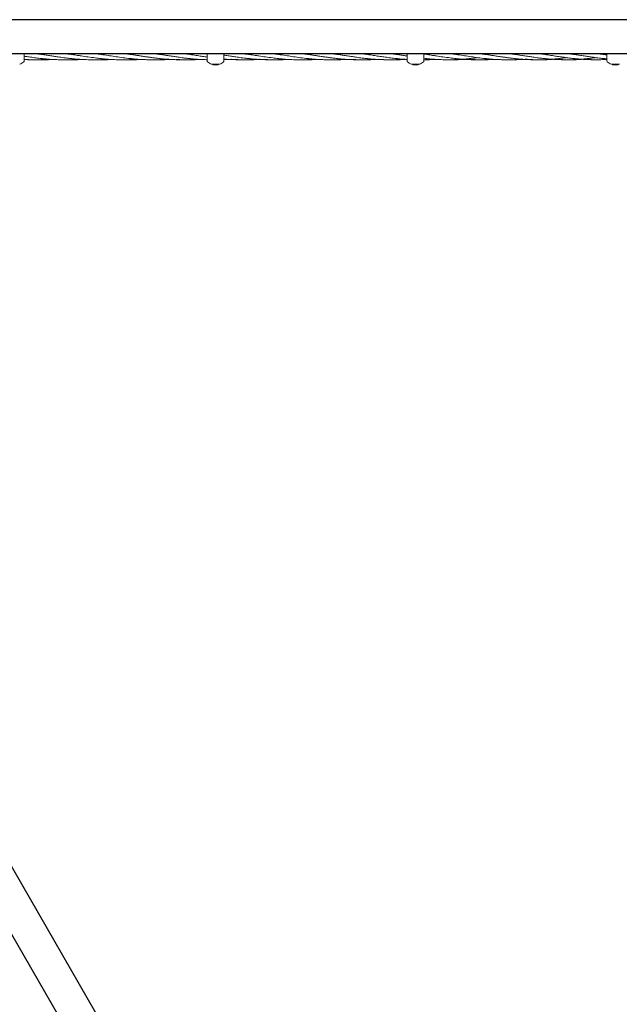
# Model space of a CAD drawing. Units: millimetres. Extents: x 3423 to 14889, y 1843 to 11098.
# Drawn here: x 8336 to 9086, y 7644 to 8876 of the extents above; entities that cross this region are included whole.
import ezdxf

# ---------------------------------------------------------------- set-up
doc = ezdxf.new("R2010")
doc.units = ezdxf.units.MM

msp = doc.modelspace()

# ---------------------------------------------------------------- linework, layer by layer
at = {"color": 7, "linetype": 'Continuous', "lineweight": 30}
for p, q in [((10602.6, 8875.8), (7808.6, 8875.8)), ((7808.6, 8833.5), (10602.6, 8833.5)), ((9170.4, 6352.9), (7773.4, 8772.6)), ((7736.7, 8751.4), (9133.7, 6331.7))]:
    msp.add_line(p, q, dxfattribs=at)
at = {"color": 7, "linetype": 'Continuous', "lineweight": 18}
for p, q in [((8341.1, 8825.7), (8341.1, 8833.7)), ((8570.1, 8824.3), (8570.1, 8833.7)), ((8591.1, 8825.7), (8591.1, 8833.7)), ((8820.1, 8824.3), (8820.1, 8833.7)), ((8841.1, 8825.7), (8841.1, 8833.7)), ((9070.1, 8824.3), (9070.1, 8833.7)), ((8341.1, 8824.3), (8341.1, 8825.7)), ((8413.7, 8826.2), (8414.8, 8826.1)), ((8559.5, 8826), (8560.9, 8826.1)), ((8576.2, 8820), (8575.6, 8820)), ((8576.2, 8820), (8584.9, 8820)), ((8578.8, 8819.2), (8578.6, 8819.2)), ((8580.6, 8819.2), (8578.8, 8819.2)), ((8582.3, 8819.2), (8580.6, 8819.2)), ((8582.6, 8819.2), (8582.3, 8819.2)), ((8585.6, 8820), (8584.9, 8820)), ((8591.1, 8824.3), (8591.1, 8825.7)), ((8688.5, 8825.7), (8690.6, 8825.7)), ((8779.5, 8826), (8781.9, 8826.2)), ((8826.2, 8820), (8825.6, 8820)), ((8826.2, 8820), (8834.9, 8820)), ((8828.8, 8819.2), (8828.6, 8819.2)), ((8830.6, 8819.2), (8828.8, 8819.2)), ((8832.3, 8819.2), (8830.6, 8819.2)), ((8832.6, 8819.2), (8832.3, 8819.2)), ((8835.6, 8820), (8834.9, 8820)), ((8841.1, 8824.3), (8841.1, 8825.7)), ((9076.2, 8820), (9075.6, 8820)), ((9076.2, 8820), (9084.9, 8820)), ((9078.8, 8819.2), (9078.6, 8819.2)), ((9080.6, 8819.2), (9078.8, 8819.2)), ((9082.3, 8819.2), (9080.6, 8819.2)), ((9082.6, 8819.2), (9082.3, 8819.2)), ((9085.6, 8820), (9084.9, 8820))]:
    msp.add_line(p, q, dxfattribs=at)
for centre, radius, start, end in [((8330.6, 8833.7), 14.5, 290.1713, 313.8131), ((8339.6, 8824.3), 1.5, 313.8131, 0), ((8571.6, 8824.3), 1.5, 180, 226.1869), ((8580.6, 8833.7), 14.5, 226.1168, 249.8287), ((8578.6, 8821.4), 2.2, 216.2333, 270), ((8582.6, 8821.4), 2.2, 270, 323.7667), ((8580.6, 8833.7), 14.5, 290.1713, 313.8131), ((8589.6, 8824.3), 1.5, 313.8131, 0), ((8821.6, 8824.3), 1.5, 180, 226.1869), ((8830.6, 8833.7), 14.5, 226.1168, 249.8287), ((8828.6, 8821.4), 2.2, 216.2333, 270), ((8832.6, 8821.4), 2.2, 270, 323.7667), ((8830.6, 8833.7), 14.5, 290.1713, 313.8131), ((8839.6, 8824.3), 1.5, 313.8131, 0), ((9071.6, 8824.3), 1.5, 180, 226.1869), ((9080.6, 8833.7), 14.5, 226.1168, 249.8287), ((9078.6, 8821.4), 2.2, 216.2333, 270), ((9082.6, 8821.4), 2.2, 270, 323.7667)]:
    msp.add_arc(centre, radius, start, end, dxfattribs=at)
for points, knots in [([(8362, 8832.5), (8360.1, 8832.7), (8357.3, 8833), (8354.5, 8833.4), (8353.7, 8833.5)], [0, 0, 0, 0, 0.699303, 1, 1, 1, 1]), ([(8355.1, 8833.5), (8356.4, 8833.3), (8359.9, 8832.8), (8365.4, 8832), (8371.4, 8831.1), (8376.9, 8830.3), (8382.7, 8829.4), (8387.9, 8828.7), (8392.7, 8828), (8396.8, 8827.5), (8400.7, 8827.1), (8404.5, 8826.7), (8408.3, 8826.4), (8413.8, 8826), (8421.1, 8825.7), (8429.4, 8825.6), (8437.7, 8825.8), (8443, 8826.2), (8445.8, 8826.4)], [0, 0, 0, 0, 0.045002, 0.115897, 0.179658, 0.243352, 0.298085, 0.370831, 0.415533, 0.457588, 0.505219, 0.544542, 0.58315, 0.632401, 0.725723, 0.825567, 0.90684, 1, 1, 1, 1]), ([(8399.5, 8832.5), (8398.8, 8832.5), (8395.9, 8832.8), (8393, 8833.2), (8390.8, 8833.5)], [0, 0, 0, 0, 0.246241, 1, 1, 1, 1]), ([(8392.1, 8833.5), (8392.4, 8833.5), (8393.9, 8833.3), (8396.8, 8832.9), (8400.7, 8832.3), (8404.5, 8831.7), (8408.4, 8831.1), (8413.8, 8830.3), (8421.2, 8829.2), (8429.5, 8828.1), (8437.8, 8827.1), (8445.8, 8826.3), (8454.2, 8825.8), (8462.7, 8825.6), (8469.8, 8825.7), (8475.2, 8825.9), (8479, 8826.1), (8481.5, 8826.3), (8482.8, 8826.4)], [0, 0, 0, 0, 0.0070876, 0.0494499, 0.0972246, 0.1365045, 0.1752221, 0.2245474, 0.3177876, 0.4177141, 0.4989814, 0.5953552, 0.6815636, 0.7761296, 0.8764519, 0.9168245, 0.9563789, 1, 1, 1, 1]), ([(8436.6, 8832.4), (8435.6, 8832.6), (8432.6, 8832.9), (8429.7, 8833.3), (8427.7, 8833.5)], [0, 0, 0, 0, 0.340051, 1, 1, 1, 1]), ([(8429.1, 8833.5), (8429.4, 8833.5), (8432.2, 8833.1), (8437.8, 8832.3), (8445.8, 8831.1), (8454.2, 8829.8), (8462.7, 8828.5), (8469.8, 8827.6), (8475.3, 8827.1), (8479.2, 8826.7), (8483.3, 8826.3), (8487.1, 8826.1), (8491.1, 8825.9), (8495.2, 8825.7), (8499.1, 8825.7), (8502, 8825.7), (8504.3, 8825.7), (8506.8, 8825.7), (8509.7, 8825.8), (8513.4, 8826), (8516.9, 8826.2), (8519.1, 8826.3), (8519.8, 8826.4)], [0, 0, 0, 0, 0.010099, 0.091178, 0.187649, 0.273989, 0.36862, 0.468891, 0.509126, 0.54871, 0.598533, 0.644181, 0.676899, 0.730507, 0.778979, 0.804157, 0.828267, 0.855455, 0.885885, 0.925608, 0.977716, 1, 1, 1, 1]), ([(8472.9, 8832.5), (8471.2, 8832.7), (8468.5, 8833), (8465.7, 8833.4), (8464.8, 8833.5)], [0, 0, 0, 0, 0.661947, 1, 1, 1, 1]), ([(8466, 8833.5), (8467.9, 8833.3), (8471, 8832.8), (8475.2, 8832.2), (8479.2, 8831.6), (8483.3, 8831), (8487.1, 8830.4), (8491.1, 8829.8), (8495.2, 8829.2), (8499, 8828.7), (8502, 8828.3), (8504.3, 8828), (8506.8, 8827.7), (8509.7, 8827.3), (8513.4, 8826.9), (8518.1, 8826.5), (8521.7, 8826.3), (8523.6, 8826.1)], [0, 0, 0, 0, 0.097055, 0.160504, 0.222761, 0.301221, 0.373283, 0.42476, 0.508872, 0.585408, 0.625205, 0.663157, 0.705997, 0.75397, 0.816581, 0.898737, 1, 1, 1, 1]), ([(8510.9, 8832.4), (8510.7, 8832.4), (8510, 8832.5), (8508.7, 8832.6), (8506.9, 8832.8), (8504.6, 8833.1), (8502.8, 8833.4), (8501.7, 8833.5), (8501.7, 8833.5)], [0, 0, 0, 0, 0.055878, 0.22453, 0.42019, 0.642233, 0.980739, 1, 1, 1, 1]), ([(8503.2, 8833.5), (8503.5, 8833.5), (8504.7, 8833.3), (8506.7, 8833), (8509.7, 8832.6), (8513.4, 8832), (8518.1, 8831.3), (8521.7, 8830.8), (8523.6, 8830.5)], [0, 0, 0, 0, 0.049728, 0.170753, 0.306147, 0.482651, 0.714317, 1, 1, 1, 1]), ([(8523.6, 8830.5), (8525.7, 8830.2), (8529.4, 8829.6), (8534.5, 8828.9), (8538.5, 8828.3), (8541.7, 8827.9), (8544.4, 8827.6), (8547.3, 8827.3), (8550.6, 8826.9), (8554.3, 8826.6), (8557.9, 8826.3), (8562.2, 8826), (8566.3, 8825.8), (8569.2, 8825.8), (8570, 8825.7)], [0, 0, 0, 0, 0.133475, 0.242294, 0.326623, 0.393513, 0.450998, 0.503446, 0.57834, 0.663334, 0.740842, 0.811575, 0.947559, 1, 1, 1, 1]), ([(8547.9, 8832.4), (8547.5, 8832.5), (8546.4, 8832.6), (8544.5, 8832.8), (8542.1, 8833.1), (8540.1, 8833.3), (8538.9, 8833.5), (8538.7, 8833.5)], [0, 0, 0, 0, 0.141304, 0.353776, 0.597936, 0.944163, 1, 1, 1, 1]), ([(8540.1, 8833.5), (8540.7, 8833.4), (8542.2, 8833.2), (8544.4, 8832.9), (8547.3, 8832.5), (8550.6, 8832), (8554.2, 8831.5), (8557.8, 8830.9), (8562.2, 8830.2), (8566.3, 8829.6), (8569.2, 8829.2), (8570.1, 8829.1)], [0, 0, 0, 0, 0.057025, 0.145991, 0.227078, 0.343023, 0.474951, 0.59534, 0.705181, 0.916094, 1, 1, 1, 1]), ([(8591.1, 8831.5), (8591.8, 8831.4), (8594.5, 8830.9), (8598.9, 8830.3), (8604.7, 8829.4), (8609.9, 8828.7), (8614.7, 8828), (8618.8, 8827.5), (8622.7, 8827.1), (8626.5, 8826.7), (8630.3, 8826.4), (8635.8, 8826), (8643.1, 8825.7), (8651.4, 8825.6), (8659.7, 8825.8), (8665, 8826.2), (8667.8, 8826.4)], [0, 0, 0, 0, 0.030252, 0.105546, 0.170248, 0.256243, 0.309086, 0.3588, 0.415106, 0.461591, 0.50723, 0.565451, 0.67577, 0.793798, 0.889874, 1, 1, 1, 1]), ([(8621.5, 8832.5), (8620.8, 8832.5), (8617.9, 8832.8), (8615, 8833.2), (8612.8, 8833.5)], [0, 0, 0, 0, 0.246241, 1, 1, 1, 1]), ([(8614.1, 8833.5), (8614.4, 8833.5), (8615.9, 8833.3), (8618.8, 8832.9), (8622.7, 8832.3), (8626.5, 8831.7), (8630.3, 8831.1), (8635.8, 8830.3), (8643.2, 8829.2), (8651.4, 8828.1), (8659.8, 8827.1), (8667.8, 8826.3), (8676.2, 8825.8), (8684.7, 8825.6), (8691.8, 8825.7), (8697.2, 8825.9), (8701, 8826.1), (8703.5, 8826.3), (8704.8, 8826.4)], [0, 0, 0, 0, 0.007088, 0.04945, 0.097225, 0.136504, 0.175222, 0.224547, 0.317788, 0.417714, 0.498981, 0.595355, 0.681564, 0.77613, 0.876452, 0.916824, 0.956379, 1, 1, 1, 1]), ([(8658.6, 8832.4), (8657.6, 8832.6), (8654.6, 8832.9), (8651.7, 8833.3), (8649.7, 8833.5)], [0, 0, 0, 0, 0.340051, 1, 1, 1, 1]), ([(8651.1, 8833.5), (8651.4, 8833.5), (8654.2, 8833.1), (8659.8, 8832.3), (8667.8, 8831.1), (8676.2, 8829.8), (8684.7, 8828.5), (8691.8, 8827.6), (8697.3, 8827.1), (8701.2, 8826.7), (8705.3, 8826.3), (8709.1, 8826.1), (8713.1, 8825.9), (8717.2, 8825.7), (8721.1, 8825.7), (8724, 8825.7), (8726.3, 8825.7), (8728.8, 8825.7), (8731.7, 8825.8), (8735.4, 8826), (8738.9, 8826.2), (8741.1, 8826.3), (8741.8, 8826.4)], [0, 0, 0, 0, 0.010099, 0.091178, 0.187649, 0.273989, 0.36862, 0.468891, 0.509126, 0.54871, 0.598533, 0.644181, 0.676899, 0.730507, 0.778979, 0.804157, 0.828267, 0.855455, 0.885885, 0.925608, 0.977716, 1, 1, 1, 1]), ([(8694.9, 8832.5), (8693.2, 8832.7), (8690.4, 8833), (8687.7, 8833.4), (8686.8, 8833.5)], [0, 0, 0, 0, 0.661947, 1, 1, 1, 1]), ([(8688, 8833.5), (8689.9, 8833.3), (8693, 8832.8), (8697.2, 8832.2), (8701.2, 8831.6), (8705.2, 8831), (8709.1, 8830.4), (8713.1, 8829.8), (8717.2, 8829.2), (8721, 8828.7), (8724, 8828.3), (8726.3, 8828), (8728.8, 8827.7), (8731.7, 8827.3), (8735.4, 8826.9), (8740.1, 8826.5), (8745.7, 8826.1), (8751.4, 8825.8), (8756.5, 8825.7), (8760.5, 8825.6), (8763.7, 8825.7), (8766.4, 8825.7), (8769.3, 8825.8), (8772.6, 8826), (8775.9, 8826.2), (8778, 8826.3), (8778.8, 8826.4)], [0, 0, 0, 0, 0.061567, 0.101816, 0.141309, 0.191081, 0.236793, 0.269448, 0.322805, 0.371355, 0.396601, 0.420675, 0.447852, 0.478284, 0.518001, 0.570117, 0.634353, 0.702561, 0.758145, 0.801201, 0.835356, 0.864725, 0.891534, 0.929833, 0.973259, 1, 1, 1, 1]), ([(8732.9, 8832.4), (8732.7, 8832.4), (8732, 8832.5), (8730.7, 8832.6), (8728.9, 8832.8), (8726.6, 8833.1), (8724.8, 8833.4), (8723.7, 8833.5), (8723.7, 8833.5)], [0, 0, 0, 0, 0.055878, 0.22453, 0.42019, 0.642233, 0.980739, 1, 1, 1, 1]), ([(8725.1, 8833.5), (8725.5, 8833.5), (8726.7, 8833.3), (8728.7, 8833), (8731.7, 8832.6), (8735.4, 8832), (8740.1, 8831.3), (8745.7, 8830.5), (8751.4, 8829.6), (8756.5, 8828.9), (8760.5, 8828.3), (8763.7, 8827.9), (8766.4, 8827.6), (8769.3, 8827.3), (8772.6, 8826.9), (8776.2, 8826.6), (8779.9, 8826.3), (8784.2, 8826), (8789.6, 8825.8), (8796.3, 8825.6), (8803, 8825.7), (8809.4, 8826), (8813.6, 8826.2), (8815.7, 8826.4), (8815.8, 8826.4)], [0, 0, 0, 0, 0.011224, 0.038539, 0.069098, 0.108935, 0.161223, 0.225702, 0.293968, 0.349624, 0.392754, 0.426965, 0.456366, 0.48319, 0.521495, 0.564965, 0.604607, 0.640783, 0.710332, 0.783354, 0.860441, 0.931539, 0.995357, 1, 1, 1, 1]), ([(8769.9, 8832.4), (8769.5, 8832.5), (8768.4, 8832.6), (8766.5, 8832.8), (8764.1, 8833.1), (8762.1, 8833.3), (8760.9, 8833.5), (8760.7, 8833.5)], [0, 0, 0, 0, 0.141304, 0.353776, 0.597936, 0.944163, 1, 1, 1, 1]), ([(8762.1, 8833.5), (8762.7, 8833.4), (8764.2, 8833.2), (8766.4, 8832.9), (8769.3, 8832.5), (8772.6, 8832), (8776.2, 8831.5), (8779.8, 8830.9), (8784.2, 8830.2), (8789.7, 8829.4), (8796.3, 8828.5), (8803, 8827.6), (8809.4, 8826.9), (8815, 8826.4), (8818.5, 8826.2), (8820.1, 8826.1)], [0, 0, 0, 0, 0.029448, 0.075391, 0.117266, 0.17714, 0.24527, 0.30744, 0.364163, 0.47308, 0.587492, 0.708085, 0.819166, 0.918964, 1, 1, 1, 1]), ([(8806, 8832.5), (8804.1, 8832.7), (8801.3, 8833), (8798.5, 8833.4), (8797.7, 8833.5)], [0, 0, 0, 0, 0.699303, 1, 1, 1, 1]), ([(8799.1, 8833.5), (8800.4, 8833.3), (8803.9, 8832.8), (8809.4, 8832), (8815, 8831.2), (8818.5, 8830.6), (8820.1, 8830.4)], [0, 0, 0, 0, 0.194588, 0.501139, 0.77684, 1, 1, 1, 1]), ([(8841.1, 8832.8), (8842.4, 8832.6), (8844.8, 8832.3), (8848.5, 8831.7), (8852.3, 8831.1), (8857.8, 8830.3), (8865.2, 8829.2), (8873.4, 8828.1), (8881.8, 8827.1), (8889.8, 8826.3), (8898.2, 8825.8), (8906.7, 8825.6), (8913.8, 8825.7), (8919.2, 8825.9), (8923, 8826.1), (8925.5, 8826.3), (8926.8, 8826.4)], [0, 0, 0, 0, 0.045445, 0.086977, 0.127916, 0.18007, 0.278658, 0.384316, 0.470245, 0.572146, 0.663299, 0.763289, 0.869366, 0.912054, 0.953877, 1, 1, 1, 1]), ([(8843.5, 8832.5), (8842.8, 8832.5), (8842, 8832.6), (8841.2, 8832.7), (8841.1, 8832.7)], [0, 0, 0, 0, 0.879098, 1, 1, 1, 1]), ([(8880.6, 8832.4), (8879.6, 8832.6), (8876.6, 8832.9), (8873.7, 8833.3), (8871.7, 8833.5)], [0, 0, 0, 0, 0.340051, 1, 1, 1, 1]), ([(8873.1, 8833.5), (8873.4, 8833.5), (8876.2, 8833.1), (8881.8, 8832.3), (8889.8, 8831.1), (8898.2, 8829.8), (8906.7, 8828.5), (8913.8, 8827.6), (8919.3, 8827.1), (8923.2, 8826.7), (8927.3, 8826.3), (8931.1, 8826.1), (8935.1, 8825.9), (8939.2, 8825.7), (8943, 8825.7), (8946, 8825.7), (8948.3, 8825.7), (8950.8, 8825.7), (8953.7, 8825.8), (8957.4, 8826), (8960.9, 8826.2), (8963.1, 8826.3), (8963.8, 8826.4)], [0, 0, 0, 0, 0.010099, 0.091178, 0.187649, 0.273989, 0.36862, 0.468891, 0.509126, 0.54871, 0.598533, 0.644181, 0.676899, 0.730507, 0.778979, 0.804157, 0.828267, 0.855455, 0.885885, 0.925608, 0.977716, 1, 1, 1, 1]), ([(8916.9, 8832.5), (8915.1, 8832.7), (8912.4, 8833), (8909.7, 8833.4), (8908.8, 8833.5)], [0, 0, 0, 0, 0.661947, 1, 1, 1, 1]), ([(8910, 8833.5), (8911.9, 8833.3), (8915, 8832.8), (8919.2, 8832.2), (8923.2, 8831.6), (8927.2, 8831), (8931.1, 8830.4), (8935.1, 8829.8), (8939.2, 8829.2), (8943, 8828.7), (8946, 8828.3), (8948.3, 8828), (8950.8, 8827.7), (8953.7, 8827.3), (8957.4, 8826.9), (8962.1, 8826.5), (8967.7, 8826.1), (8973.4, 8825.8), (8978.5, 8825.7), (8982.5, 8825.6), (8985.7, 8825.7), (8988.4, 8825.7), (8991.3, 8825.8), (8994.6, 8826), (8998.3, 8826.2), (9001.8, 8826.5), (9006.2, 8826.8), (9011.6, 8827.4), (9016.3, 8828), (9018.9, 8828.3), (9019.3, 8828.4)], [0, 0, 0, 0, 0.051141, 0.084574, 0.117379, 0.158722, 0.196694, 0.223818, 0.26814, 0.308468, 0.329439, 0.349437, 0.37201, 0.397289, 0.43028, 0.473571, 0.526929, 0.583586, 0.629757, 0.665522, 0.693893, 0.718289, 0.740558, 0.772371, 0.808443, 0.841259, 0.871144, 0.928921, 0.989599, 1, 1, 1, 1]), ([(8954.9, 8832.4), (8954.7, 8832.4), (8954, 8832.5), (8952.7, 8832.6), (8950.9, 8832.8), (8948.6, 8833.1), (8946.8, 8833.4), (8945.7, 8833.5), (8945.7, 8833.5)], [0, 0, 0, 0, 0.055878, 0.22453, 0.42019, 0.642233, 0.980739, 1, 1, 1, 1]), ([(8947.1, 8833.5), (8947.5, 8833.5), (8948.6, 8833.3), (8950.7, 8833), (8953.7, 8832.6), (8957.4, 8832), (8962.1, 8831.3), (8967.7, 8830.5), (8973.4, 8829.6), (8978.5, 8828.9), (8982.5, 8828.3), (8985.7, 8827.9), (8988.4, 8827.6), (8991.3, 8827.3), (8994.6, 8826.9), (8998.2, 8826.6), (9001.8, 8826.3), (9006.2, 8826), (9011.6, 8825.8), (9018.3, 8825.6), (9025, 8825.7), (9031.4, 8825.9), (9037.4, 8826.3), (9042.9, 8826.8), (9048.7, 8827.4), (9053, 8827.9), (9055.8, 8828.3), (9056.3, 8828.4)], [0, 0, 0, 0, 0.009321, 0.032004, 0.057381, 0.090464, 0.133885, 0.187431, 0.244121, 0.29034, 0.326156, 0.354566, 0.378981, 0.401258, 0.433067, 0.469166, 0.502086, 0.532128, 0.589884, 0.650524, 0.71454, 0.773581, 0.826578, 0.879477, 0.924939, 0.985402, 1, 1, 1, 1]), ([(8991.9, 8832.4), (8991.5, 8832.5), (8990.4, 8832.6), (8988.5, 8832.8), (8986.1, 8833.1), (8984.1, 8833.3), (8982.9, 8833.5), (8982.7, 8833.5)], [0, 0, 0, 0, 0.141304, 0.353776, 0.597936, 0.944163, 1, 1, 1, 1]), ([(8984.1, 8833.5), (8984.7, 8833.4), (8986.2, 8833.2), (8988.4, 8832.9), (8991.3, 8832.5), (8994.6, 8832), (8998.2, 8831.5), (9001.8, 8830.9), (9006.2, 8830.2), (9011.6, 8829.4), (9018.3, 8828.5), (9025, 8827.6), (9031.4, 8826.9), (9037.4, 8826.4), (9042.9, 8826), (9048.7, 8825.8), (9053.9, 8825.6), (9058.7, 8825.7), (9062.7, 8825.7), (9066.5, 8825.9), (9069, 8826), (9070.1, 8826.1)], [0, 0, 0, 0, 0.01985, 0.050819, 0.079045, 0.119404, 0.165328, 0.207235, 0.24547, 0.318887, 0.396009, 0.477296, 0.552173, 0.619443, 0.686708, 0.744547, 0.82141, 0.868585, 0.912925, 0.963153, 1, 1, 1, 1]), ([(9028, 8832.5), (9026.1, 8832.7), (9023.3, 8833), (9020.5, 8833.4), (9019.7, 8833.5)], [0, 0, 0, 0, 0.699303, 1, 1, 1, 1]), ([(9021.1, 8833.5), (9022.4, 8833.3), (9025.9, 8832.8), (9031.4, 8832), (9037.4, 8831.1), (9042.9, 8830.3), (9048.7, 8829.4), (9053.9, 8828.7), (9058.7, 8828), (9062.8, 8827.5), (9066.5, 8827.1), (9069, 8826.9), (9070.1, 8826.8)], [0, 0, 0, 0, 0.083343, 0.214639, 0.332723, 0.450682, 0.552047, 0.68677, 0.769558, 0.847442, 0.935654, 1, 1, 1, 1]), ([(9070.1, 8832), (9067.8, 8832.2), (9063.4, 8832.6), (9059, 8833.2), (9056.8, 8833.5)], [0, 0, 0, 0, 0.5059344, 1, 1, 1, 1]), ([(9058.1, 8833.5), (9058.4, 8833.5), (9059.8, 8833.3), (9062.8, 8832.9), (9066.5, 8832.3), (9069, 8831.9), (9070.1, 8831.8)], [0, 0, 0, 0, 0.053897, 0.376039, 0.739339, 1, 1, 1, 1]), ([(8341.1, 8830.1), (8342.6, 8829.9), (8346.3, 8829.3), (8352.3, 8828.5), (8359, 8827.6), (8365.4, 8826.9), (8371.4, 8826.4), (8376.9, 8826), (8382.7, 8825.8), (8387.9, 8825.6), (8392.7, 8825.7), (8396.8, 8825.7), (8400.7, 8825.9), (8404.4, 8826.1), (8407.1, 8826.2), (8408.5, 8826.4), (8408.8, 8826.4)], [0, 0, 0, 0, 0.066321, 0.164115, 0.267192, 0.362139, 0.447441, 0.532737, 0.60608, 0.703547, 0.763367, 0.819593, 0.883284, 0.935959, 0.987618, 1, 1, 1, 1]), ([(8341.1, 8826), (8342.6, 8825.9), (8346.3, 8825.7), (8352.3, 8825.6), (8359, 8825.7), (8365.4, 8826), (8369.6, 8826.2), (8371.7, 8826.4), (8371.8, 8826.4)], [0, 0, 0, 0, 0.1460368, 0.3613113, 0.5885696, 0.7981707, 0.9863119, 1, 1, 1, 1]), ([(8341.1, 8826.1), (8341.5, 8826.1), (8342.9, 8826), (8344.8, 8825.9), (8346.7, 8825.8), (8348.4, 8825.8), (8350.2, 8825.7), (8351.9, 8825.7), (8353.1, 8825.7), (8353.5, 8825.7)], [0, 0, 0, 0, 0.1109351, 0.3276433, 0.4579286, 0.5811231, 0.7239934, 0.8861301, 1, 1, 1, 1]), ([(8356.6, 8825.7), (8356.9, 8825.7), (8358.2, 8825.7), (8360.1, 8825.7), (8361.6, 8825.7), (8362.3, 8825.7)], [0, 0, 0, 0, 0.200732, 0.650481, 1, 1, 1, 1]), ([(8358.2, 8825.7), (8358.6, 8825.7), (8360, 8825.7), (8362.4, 8825.7), (8365.4, 8825.7), (8368.3, 8825.7), (8372, 8825.8), (8374.9, 8825.9), (8376.7, 8826), (8376.8, 8826)], [0, 0, 0, 0, 0.055236, 0.233909, 0.389048, 0.531525, 0.710098, 0.979649, 1, 1, 1, 1]), ([(8378.2, 8826.1), (8378.6, 8826.1), (8382.4, 8825.8), (8387.4, 8825.6), (8392, 8825.7), (8393.2, 8825.7)], [0, 0, 0, 0, 0.090735, 0.753111, 1, 1, 1, 1]), ([(8393.8, 8825.7), (8393.9, 8825.7), (8395.1, 8825.7), (8396.8, 8825.6), (8398.4, 8825.7), (8398.8, 8825.7)], [0, 0, 0, 0, 0.0426088, 0.7430394, 1, 1, 1, 1]), ([(8395.2, 8825.7), (8395.6, 8825.7), (8397.1, 8825.7), (8399.9, 8825.6), (8403.3, 8825.7), (8406.7, 8825.7), (8409.7, 8825.9), (8412, 8825.9), (8413.4, 8826), (8413.7, 8826.1)], [0, 0, 0, 0, 0.073643, 0.242307, 0.446291, 0.631001, 0.782189, 0.943054, 1, 1, 1, 1]), ([(8427.3, 8825.7), (8428.3, 8825.7), (8430.3, 8825.6), (8432.4, 8825.7), (8433.5, 8825.7)], [0, 0, 0, 0, 0.4687498, 1, 1, 1, 1]), ([(8431, 8825.7), (8431.6, 8825.7), (8434.7, 8825.6), (8439.8, 8825.7), (8445.2, 8825.9), (8448.3, 8826.1), (8449.3, 8826.2)], [0, 0, 0, 0, 0.110151, 0.499392, 0.83973, 1, 1, 1, 1]), ([(8432.3, 8825.7), (8433.5, 8825.7), (8437.4, 8825.6), (8443.2, 8825.7), (8448.1, 8825.9), (8450.4, 8826.1), (8450.7, 8826.1)], [0, 0, 0, 0, 0.196352, 0.624552, 0.947817, 1, 1, 1, 1]), ([(8464.2, 8825.7), (8464.4, 8825.7), (8465.7, 8825.6), (8467, 8825.7), (8467.9, 8825.7)], [0, 0, 0, 0, 0.2283292, 1, 1, 1, 1]), ([(8468, 8825.7), (8469.6, 8825.7), (8472.8, 8825.6), (8477.7, 8825.7), (8482.5, 8825.8), (8485.8, 8826), (8487.3, 8826.1), (8487.3, 8826.1)], [0, 0, 0, 0, 0.2553839, 0.4860629, 0.7685604, 0.9909772, 1, 1, 1, 1]), ([(8503.3, 8825.7), (8503.9, 8825.7), (8505.1, 8825.6), (8506.3, 8825.7), (8506.8, 8825.7)], [0, 0, 0, 0, 0.579084, 1, 1, 1, 1]), ([(8505.7, 8825.7), (8505.7, 8825.7), (8506.8, 8825.7), (8509.4, 8825.6), (8513.2, 8825.7), (8517, 8825.8), (8520.6, 8825.9), (8522.8, 8826), (8524.1, 8826.1), (8524.1, 8826.1)], [0, 0, 0, 0, 0.002479, 0.185777, 0.417384, 0.628025, 0.799523, 0.997571, 1, 1, 1, 1]), ([(8508.8, 8825.7), (8509.3, 8825.7), (8510.6, 8825.7), (8512.7, 8825.7), (8515.1, 8825.8), (8517.8, 8825.9), (8520.4, 8826), (8522.2, 8826.1), (8522.9, 8826.2)], [0, 0, 0, 0, 0.107977, 0.281212, 0.44155, 0.614509, 0.865428, 1, 1, 1, 1]), ([(8523.6, 8826.1), (8525.7, 8826), (8529.4, 8825.8), (8534.5, 8825.7), (8538.5, 8825.6), (8541.7, 8825.7), (8544.4, 8825.7), (8547.3, 8825.8), (8550.6, 8826), (8553.9, 8826.2), (8556, 8826.3), (8556.8, 8826.4)], [0, 0, 0, 0, 0.186541, 0.338555, 0.456308, 0.549719, 0.630039, 0.703358, 0.808101, 0.926865, 1, 1, 1, 1]), ([(8531.1, 8825.9), (8531.6, 8825.8), (8532.7, 8825.8), (8534.6, 8825.7), (8537, 8825.7), (8540.2, 8825.6), (8544.4, 8825.7), (8549.6, 8825.8), (8553.4, 8826), (8555.5, 8826.1)], [0, 0, 0, 0, 0.057515, 0.137561, 0.229088, 0.359208, 0.530657, 0.743991, 1, 1, 1, 1]), ([(8531.6, 8826), (8533.5, 8825.9), (8536.9, 8825.8), (8541.4, 8825.7), (8545.2, 8825.6), (8548.4, 8825.7), (8551.3, 8825.8), (8554.1, 8825.9), (8557, 8826), (8558.8, 8826.1), (8559.8, 8826.2)], [0, 0, 0, 0, 0.199089, 0.36173, 0.487251, 0.597278, 0.700176, 0.79923, 0.903236, 1, 1, 1, 1]), ([(8542.6, 8825.7), (8543.2, 8825.7), (8545, 8825.7), (8548.6, 8825.6), (8553.7, 8825.7), (8557.5, 8825.9), (8559.5, 8826)], [0, 0, 0, 0, 0.094156, 0.330548, 0.632161, 1, 1, 1, 1]), ([(8591.1, 8826.6), (8591.8, 8826.5), (8594.5, 8826.3), (8598.9, 8826), (8604.7, 8825.8), (8609.9, 8825.6), (8614.7, 8825.7), (8618.8, 8825.7), (8622.6, 8825.9), (8626.4, 8826.1), (8629.1, 8826.2), (8630.5, 8826.4), (8630.8, 8826.4)], [0, 0, 0, 0, 0.0581906, 0.2035729, 0.3285825, 0.4947108, 0.5966706, 0.6925056, 0.8010635, 0.8908459, 0.9788957, 1, 1, 1, 1]), ([(8591.1, 8826.2), (8591.8, 8826.2), (8592.7, 8826.3), (8593.7, 8826.4), (8593.8, 8826.4)], [0, 0, 0, 0, 0.8466003, 1, 1, 1, 1]), ([(8591.1, 8825.8), (8591.2, 8825.8), (8593, 8825.8), (8595.3, 8825.9), (8597.4, 8826.1), (8597.9, 8826.1)], [0, 0, 0, 0, 0.054471, 0.79308, 1, 1, 1, 1]), ([(8599.2, 8826.2), (8600, 8826.1), (8604.1, 8825.8), (8608.9, 8825.6), (8613, 8825.7), (8613.7, 8825.7)], [0, 0, 0, 0, 0.160057, 0.851184, 1, 1, 1, 1]), ([(8600.6, 8826.3), (8600.6, 8826.3), (8601.9, 8826.2), (8604.2, 8826), (8607.5, 8825.9), (8610.7, 8825.8), (8614, 8825.7), (8616.8, 8825.6), (8618.3, 8825.7), (8618.8, 8825.7)], [0, 0, 0, 0, 0.011977, 0.213906, 0.377777, 0.548138, 0.740639, 0.930388, 1, 1, 1, 1]), ([(8616.1, 8825.7), (8616.2, 8825.7), (8617.4, 8825.7), (8619.9, 8825.6), (8623.3, 8825.7), (8626.7, 8825.7), (8629.7, 8825.9), (8632.3, 8826), (8633.9, 8826.1), (8634.5, 8826.1)], [0, 0, 0, 0, 0.02359, 0.193586, 0.39918, 0.585348, 0.73773, 0.899865, 1, 1, 1, 1]), ([(8634.6, 8826.3), (8634.8, 8826.3), (8635.1, 8826.2), (8635.5, 8826.2), (8635.8, 8826.2)], [0, 0, 0, 0, 0.378788, 1, 1, 1, 1]), ([(8637.2, 8826.3), (8638.4, 8826.2), (8641.6, 8826), (8646.9, 8825.8), (8653.4, 8825.6), (8659.8, 8825.7), (8665.5, 8825.9), (8668.9, 8826.1), (8670.2, 8826.2)], [0, 0, 0, 0, 0.107644, 0.297735, 0.477817, 0.693666, 0.882396, 1, 1, 1, 1]), ([(8649.3, 8825.7), (8650.3, 8825.7), (8651.9, 8825.6), (8653.6, 8825.7), (8654.3, 8825.7)], [0, 0, 0, 0, 0.573871, 1, 1, 1, 1]), ([(8653.4, 8825.7), (8654.3, 8825.7), (8657.7, 8825.6), (8663.2, 8825.7), (8668.4, 8825.9), (8671, 8826.1), (8671.7, 8826.1)], [0, 0, 0, 0, 0.136601, 0.568487, 0.894535, 1, 1, 1, 1]), ([(8688.9, 8825.7), (8690.2, 8825.7), (8693.1, 8825.6), (8697.7, 8825.7), (8702.5, 8825.8), (8706.1, 8826), (8708, 8826.1), (8708.3, 8826.1)], [0, 0, 0, 0, 0.207629, 0.437057, 0.718023, 0.939234, 1, 1, 1, 1]), ([(8726.4, 8825.7), (8726.7, 8825.7), (8727.2, 8825.7), (8727.7, 8825.7), (8728, 8825.7)], [0, 0, 0, 0, 0.577776, 1, 1, 1, 1]), ([(8726.8, 8825.7), (8727.6, 8825.7), (8729.8, 8825.6), (8733.2, 8825.7), (8737, 8825.8), (8740.6, 8825.9), (8743.2, 8826), (8744.8, 8826.1), (8745.1, 8826.2)], [0, 0, 0, 0, 0.122774, 0.355838, 0.567806, 0.740382, 0.939677, 1, 1, 1, 1]), ([(8728.8, 8825.7), (8729.3, 8825.7), (8730.6, 8825.7), (8732.7, 8825.7), (8735.1, 8825.8), (8737.8, 8825.9), (8740.8, 8826), (8742.9, 8826.2), (8743.9, 8826.2)], [0, 0, 0, 0, 0.100535, 0.261831, 0.411118, 0.572156, 0.805781, 1, 1, 1, 1]), ([(8751.6, 8826), (8753.5, 8825.9), (8756.9, 8825.8), (8761.4, 8825.7), (8765.2, 8825.6), (8768.3, 8825.7), (8771.3, 8825.8), (8774.1, 8825.9), (8777.1, 8826), (8779.3, 8826.1), (8780.6, 8826.2), (8780.7, 8826.2)], [0, 0, 0, 0, 0.19233, 0.349449, 0.470708, 0.577, 0.676404, 0.772096, 0.87257, 0.984403, 1, 1, 1, 1]), ([(8761.5, 8825.7), (8761.6, 8825.7), (8763.1, 8825.6), (8766.4, 8825.7), (8771.6, 8825.8), (8775.4, 8826), (8777.5, 8826.1)], [0, 0, 0, 0, 0.026337, 0.286849, 0.611002, 1, 1, 1, 1]), ([(8763.6, 8825.7), (8763.8, 8825.7), (8765.4, 8825.6), (8768.6, 8825.7), (8773.7, 8825.7), (8777.4, 8825.9), (8779.5, 8826)], [0, 0, 0, 0, 0.036473, 0.287918, 0.608738, 1, 1, 1, 1]), ([(8783.2, 8826.2), (8784.3, 8826.2), (8786.3, 8826), (8788.8, 8825.9), (8790.7, 8825.8), (8792.4, 8825.8), (8794.2, 8825.7), (8795.9, 8825.7), (8797, 8825.7), (8797.5, 8825.7)], [0, 0, 0, 0, 0.225127, 0.414001, 0.527553, 0.634924, 0.759444, 0.900756, 1, 1, 1, 1]), ([(8783.9, 8826.3), (8784.6, 8826.2), (8786.1, 8826.1), (8788.5, 8826), (8791.3, 8825.9), (8794.5, 8825.7), (8796.7, 8825.7), (8797.9, 8825.7), (8798, 8825.7)], [0, 0, 0, 0, 0.150141, 0.314565, 0.517324, 0.759582, 0.981962, 1, 1, 1, 1]), ([(8799.5, 8825.7), (8800.5, 8825.7), (8802.5, 8825.6), (8805.4, 8825.7), (8808.3, 8825.7), (8812, 8825.8), (8816, 8826), (8818.9, 8826.2), (8820.1, 8826.3)], [0, 0, 0, 0, 0.149242, 0.289835, 0.418952, 0.580781, 0.825058, 1, 1, 1, 1]), ([(8841.1, 8827.5), (8842.3, 8827.4), (8844.8, 8827.1), (8848.5, 8826.7), (8852.3, 8826.4), (8857.8, 8826), (8865.1, 8825.7), (8873.4, 8825.6), (8881.8, 8825.9), (8889.8, 8826.3), (8898.1, 8827.1), (8904.2, 8827.8), (8907.7, 8828.3), (8908.3, 8828.4)], [0, 0, 0, 0, 0.057282, 0.110333, 0.162419, 0.228863, 0.354764, 0.489464, 0.599109, 0.728959, 0.844855, 0.972582, 1, 1, 1, 1]), ([(8841.1, 8825.8), (8842.4, 8825.8), (8844.8, 8825.9), (8848.4, 8826.1), (8851.1, 8826.2), (8852.5, 8826.4), (8852.8, 8826.4)], [0, 0, 0, 0, 0.3224793, 0.6282523, 0.9281249, 1, 1, 1, 1]), ([(8841.1, 8825.7), (8841.9, 8825.7), (8843.8, 8825.7), (8846.7, 8825.7), (8849.7, 8825.9), (8852.6, 8826), (8854.5, 8826.1), (8855.5, 8826.2)], [0, 0, 0, 0, 0.165028, 0.402255, 0.596429, 0.803032, 1, 1, 1, 1]), ([(8871.2, 8825.7), (8871.8, 8825.7), (8873, 8825.6), (8874.3, 8825.7), (8874.9, 8825.7)], [0, 0, 0, 0, 0.478318, 1, 1, 1, 1]), ([(8874.6, 8825.7), (8875, 8825.7), (8878.1, 8825.6), (8883.2, 8825.7), (8889.2, 8826), (8893, 8826.2), (8894.8, 8826.4), (8895.2, 8826.4)], [0, 0, 0, 0, 0.066484, 0.448519, 0.736931, 0.950128, 1, 1, 1, 1]), ([(8892.4, 8826.6), (8893, 8826.6), (8895.2, 8826.4), (8898.7, 8826.1), (8903.2, 8825.9), (8907.8, 8825.7), (8912.6, 8825.6), (8917.7, 8825.7), (8922.5, 8825.8), (8926.5, 8826), (8928.6, 8826.2), (8929.4, 8826.2)], [0, 0, 0, 0, 0.046589, 0.179416, 0.285059, 0.408107, 0.555423, 0.676251, 0.824221, 0.940722, 1, 1, 1, 1]), ([(8947.9, 8825.7), (8948.3, 8825.7), (8950.1, 8825.6), (8953.2, 8825.7), (8957, 8825.8), (8960.6, 8825.9), (8964.1, 8826.1), (8966.5, 8826.2), (8967.8, 8826.3)], [0, 0, 0, 0, 0.05764, 0.272629, 0.468157, 0.62735, 0.811188, 1, 1, 1, 1]), ([(8948.8, 8825.7), (8949.3, 8825.7), (8950.6, 8825.7), (8952.7, 8825.7), (8955.1, 8825.8), (8957.8, 8825.9), (8961.1, 8826), (8963.6, 8826.2), (8965, 8826.3)], [0, 0, 0, 0, 0.094053, 0.244948, 0.38461, 0.535265, 0.753826, 1, 1, 1, 1]), ([(8967.7, 8826.4), (8967.9, 8826.4), (8969.5, 8826.3), (8972.1, 8826.1), (8975.4, 8825.9), (8978.3, 8825.8), (8981.3, 8825.7), (8984.5, 8825.7), (8988.6, 8825.6), (8993.7, 8825.7), (8997.4, 8825.9), (8999.5, 8826)], [0, 0, 0, 0, 0.018613, 0.147738, 0.24229, 0.33366, 0.42396, 0.518909, 0.644456, 0.804642, 1, 1, 1, 1]), ([(8971.6, 8826), (8973.5, 8825.9), (8976.9, 8825.8), (8980.9, 8825.7), (8983, 8825.7), (8983.6, 8825.7)], [0, 0, 0, 0, 0.466359, 0.84734, 1, 1, 1, 1]), ([(8986.4, 8825.7), (8986.9, 8825.7), (8989.2, 8825.7), (8993.6, 8825.8), (8997.4, 8826), (8999.5, 8826.1)], [0, 0, 0, 0, 0.1280507, 0.5243838, 1, 1, 1, 1]), ([(8999.5, 8826), (9001.2, 8826.1), (9003.1, 8826.2), (9004.9, 8826.4), (9005.2, 8826.4)], [0, 0, 0, 0, 0.885307, 1, 1, 1, 1]), ([(9003, 8826.6), (9003.5, 8826.5), (9005.3, 8826.4), (9008.1, 8826.2), (9010.9, 8826), (9013, 8825.9), (9014.8, 8825.8), (9016.9, 8825.7), (9019.5, 8825.7), (9022.4, 8825.7), (9025.4, 8825.7), (9028.3, 8825.7), (9032, 8825.8), (9036.1, 8826), (9039.5, 8826.2), (9041.3, 8826.3), (9041.8, 8826.4)], [0, 0, 0, 0, 0.0386404, 0.1395949, 0.2113431, 0.2566492, 0.3015489, 0.3554267, 0.4180153, 0.5037609, 0.5782126, 0.6465875, 0.7322852, 0.8616435, 0.9597356, 1, 1, 1, 1]), ([(9004.2, 8826.3), (9004.3, 8826.3), (9005.7, 8826.2), (9008, 8826.1), (9010.8, 8825.9), (9012.7, 8825.8), (9014.4, 8825.8), (9016.2, 8825.7), (9017.9, 8825.7), (9019, 8825.7), (9019.5, 8825.7)], [0, 0, 0, 0, 0.0194986, 0.2741268, 0.4510573, 0.5574281, 0.6580097, 0.7746556, 0.9070314, 1, 1, 1, 1]), ([(9039.8, 8826.6), (9039.9, 8826.5), (9041.1, 8826.4), (9043.4, 8826.3), (9046.7, 8826), (9050.3, 8825.9), (9053.6, 8825.7), (9056.3, 8825.7), (9057.7, 8825.7), (9058.3, 8825.7)], [0, 0, 0, 0, 0.02721, 0.197717, 0.362399, 0.567432, 0.764408, 0.902247, 1, 1, 1, 1]), ([(9040.6, 8826.3), (9040.6, 8826.3), (9041.9, 8826.2), (9044.2, 8826), (9047.5, 8825.9), (9050.7, 8825.8), (9053.7, 8825.7), (9055.6, 8825.7), (9056.4, 8825.7)], [0, 0, 0, 0, 0.013736, 0.245326, 0.433267, 0.628653, 0.849429, 1, 1, 1, 1])]:
    msp.add_open_spline(points, degree=3, knots=knots, dxfattribs=at)

doc.saveas('drawing.dxf')
